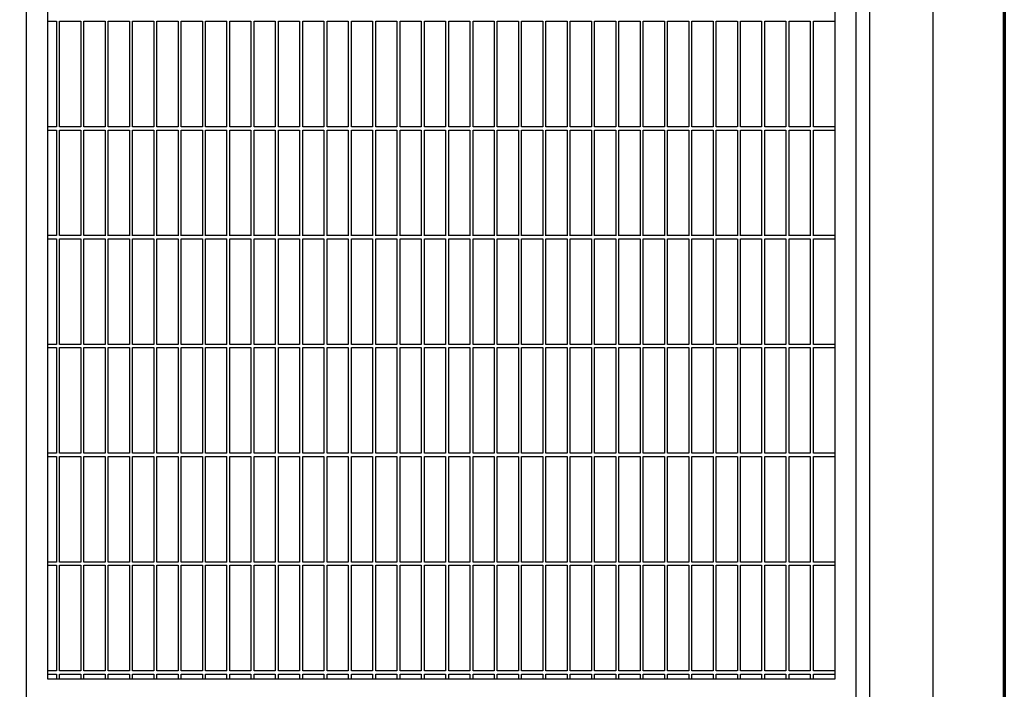
# Model space of a CAD drawing. Units: millimetres. Extents: x 0 to 420, y 0 to 297.
# Drawn here: x 53 to 146, y 165 to 228 of the extents above; entities that cross this region are included whole.
import ezdxf

# ---------------------------------------------------------------- set-up
doc = ezdxf.new("R2010")
doc.units = ezdxf.units.MM
doc.layers.add('1', color=7, linetype='Continuous', true_color=0xffffff)
doc.styles.add('Arial', font='Arial')
doc.dimstyles.get("Standard").update_dxf_attribs({"dimtxt": 0.18, "dimasz": 0.18, "dimexe": 0.18, "dimexo": 0.0625, "dimgap": 0.09, "dimtad": 0, "dimtih": 1, "dimtoh": 1, "dimdec": 4, "dimzin": 0, "dimdsep": 46, "dimtxsty": 'Standard', "dimcen": 0.09, "dimadec": 0, "dimazin": 0, "dimtfac": 1, "dimtdec": 4, "dimtofl": 0, "dimtmove": 0, "dimatfit": 3, "dimfxl": 1, "dimtolj": 1, "dimtzin": 0, "dimarcsym": 0})

# ---------------------------------------------------------------- blocks, each defined once
blk = doc.blocks.new('_U9')
at = {"layer": '1', "color": 4, "lineweight": 35}
for p, q in [((53.937464, 253.654599), (41.145592, 253.654599)), ((43.145592, 73.654599), (43.145592, 253.654599)), ((53.937464, 73.654599), (41.145592, 73.654599))]:
    blk.add_line(p, q, dxfattribs=at)
at = {"layer": '1', "color": 4, "lineweight": 70}
for points in [[(43.145592, 253.654599), (44.083414, 250.154602), (42.207769, 250.154595)], [(43.145592, 73.654599), (42.207769, 77.154595), (44.083414, 77.154602)]]:
    blk.add_solid(points, dxfattribs=at)
at = {"layer": '1', "color": 4, "linetype": 'Continuous', "lineweight": 13, "insert": (42.617227, 121.091896), "char_height": 3.5, "attachment_point": 7, "rotation": 90, "line_spacing_factor": 1.047437, "style": 'Arial'}
blk.add_mtext('\\fArial|b0|i0;\\W1.0000;1800', dxfattribs=at)

msp = doc.modelspace()

# ---------------------------------------------------------------- linework, layer by layer
at = {"layer": '1', "color": 8, "linetype": 'Continuous', "lineweight": 70}
msp.add_line((146.437464, 268.628701), (146.437464, 52.328701), dxfattribs=at)
at = {"layer": '1', "color": 7, "linetype": 'Continuous', "lineweight": 25}
for p, q in [((133.687464, 258.258669), (133.687464, 63.658669)), ((139.687464, 258.258669), (139.687464, 63.658669)), ((53.937464, 253.654599), (53.937464, 73.654599)), ((132.437464, 73.654599), (132.437464, 253.654599)), ((55.937464, 251.654599), (55.937464, 165.654599)), ((130.437464, 165.654599), (130.437464, 251.654599)), ((55.937464, 227.904599), (56.788393, 227.904599)), ((56.787464, 227.903817), (56.787464, 217.90363)), ((57.087464, 217.90363), (57.087464, 227.903817)), ((57.087558, 227.904599), (59.088581, 227.904599)), ((59.087464, 227.903817), (59.087464, 217.90363)), ((59.387464, 217.90363), (59.387464, 227.903817)), ((59.387745, 227.904599), (61.387604, 227.904599)), ((61.387464, 227.902849), (61.387464, 217.903849)), ((61.687464, 217.903849), (61.687464, 227.902849)), ((61.687933, 227.904599), (63.687792, 227.904599)), ((63.687464, 227.902849), (63.687464, 217.903849)), ((63.987464, 217.903849), (63.987464, 227.902849)), ((63.98812, 227.904599), (65.987979, 227.904599)), ((65.987464, 227.902849), (65.987464, 217.903849)), ((66.287464, 217.903849), (66.287464, 227.902849)), ((66.288308, 227.904599), (68.288167, 227.904599)), ((68.287464, 227.902849), (68.287464, 217.903849)), ((68.587464, 217.903849), (68.587464, 227.902849)), ((68.588495, 227.904599), (70.588354, 227.904599)), ((70.587464, 227.902849), (70.587464, 217.903849)), ((70.887464, 217.903849), (70.887464, 227.902849)), ((70.887518, 227.904599), (72.888542, 227.904599)), ((72.887464, 227.902849), (72.887464, 217.903849)), ((73.187464, 217.903849), (73.187464, 227.902849)), ((73.187706, 227.904599), (75.187565, 227.904599)), ((75.187464, 227.902849), (75.187464, 217.903849)), ((75.487464, 217.903849), (75.487464, 227.902849)), ((75.487893, 227.904599), (77.487753, 227.904599)), ((77.487464, 227.902849), (77.487464, 217.903849)), ((77.787464, 217.903849), (77.787464, 227.902849)), ((77.788081, 227.904599), (79.78794, 227.904599)), ((79.787464, 227.902849), (79.787464, 217.903849)), ((80.087464, 217.903849), (80.087464, 227.902849)), ((80.088268, 227.904599), (82.088128, 227.904599)), ((82.087464, 227.902849), (82.087464, 217.903849)), ((82.387464, 217.903849), (82.387464, 227.902849)), ((82.388456, 227.904599), (84.388315, 227.904599)), ((84.387464, 227.902849), (84.387464, 217.903849)), ((84.687464, 217.903849), (84.687464, 227.902849)), ((84.687479, 227.904599), (86.688503, 227.904599)), ((86.687464, 227.902849), (86.687464, 217.903849)), ((86.987464, 217.903849), (86.987464, 227.902849)), ((86.987667, 227.904599), (88.987526, 227.904599)), ((88.987464, 227.902849), (88.987464, 217.903849)), ((89.287464, 217.903849), (89.287464, 227.902849)), ((89.287854, 227.904599), (91.287714, 227.904599)), ((91.287464, 227.902849), (91.287464, 217.903849)), ((91.587464, 217.903849), (91.587464, 227.902849)), ((91.588042, 227.904599), (93.586737, 227.904599)), ((93.587464, 227.902849), (93.587464, 217.903849)), ((93.887065, 227.904599), (95.886925, 227.904599)), ((93.887464, 217.903849), (93.887464, 227.902849)), ((95.887464, 227.902849), (95.887464, 217.903849)), ((96.187253, 227.904599), (98.187112, 227.904599)), ((96.187464, 217.903849), (96.187464, 227.902849)), ((98.187464, 227.902849), (98.187464, 217.903849)), ((98.48744, 227.904599), (100.4873, 227.904599)), ((98.487464, 217.903849), (98.487464, 227.902849)), ((100.487464, 227.902849), (100.487464, 217.903849)), ((100.786464, 227.904599), (102.786323, 227.904599)), ((100.787464, 217.903849), (100.787464, 227.902849)), ((102.787464, 227.902849), (102.787464, 217.903849)), ((103.086651, 227.904599), (105.086511, 227.904599)), ((103.087464, 217.903849), (103.087464, 227.902849)), ((105.087464, 227.902849), (105.087464, 217.903849)), ((105.386839, 227.904599), (107.386698, 227.904599)), ((105.387464, 217.903849), (105.387464, 227.902849)), ((107.387464, 227.902849), (107.387464, 217.903849)), ((107.687026, 227.904599), (109.686886, 227.904599)), ((107.687464, 217.903849), (107.687464, 227.902849)), ((109.687464, 227.902849), (109.687464, 217.903849)), ((109.987214, 227.904599), (111.987073, 227.904599)), ((109.987464, 217.903849), (109.987464, 227.902849)), ((111.987464, 227.902849), (111.987464, 217.903849)), ((112.287401, 227.904599), (114.287261, 227.904599)), ((112.287464, 217.903849), (112.287464, 227.902849)), ((114.287464, 227.902849), (114.287464, 217.903849)), ((114.586425, 227.904599), (116.587448, 227.904599)), ((114.587464, 217.903849), (114.587464, 227.902849)), ((116.587464, 227.902849), (116.587464, 217.903849)), ((116.886612, 227.904599), (118.886472, 227.904599)), ((116.887464, 217.903849), (116.887464, 227.902849)), ((118.887464, 227.902849), (118.887464, 217.903849)), ((119.1868, 227.904599), (121.186659, 227.904599)), ((119.187464, 217.903849), (119.187464, 227.902849)), ((121.187464, 227.902849), (121.187464, 217.903849)), ((121.486987, 227.904599), (123.486847, 227.904599)), ((121.487464, 217.903849), (121.487464, 227.902849)), ((123.487464, 227.902849), (123.487464, 217.903849)), ((123.787175, 227.904599), (125.787034, 227.904599)), ((123.787464, 217.903849), (123.787464, 227.902849)), ((125.787464, 227.902849), (125.787464, 217.903849)), ((126.087362, 227.904599), (128.087222, 227.904599)), ((126.087464, 217.903849), (126.087464, 227.902849)), ((128.087464, 227.902849), (128.087464, 217.903849)), ((128.386386, 227.904599), (130.437464, 227.904599)), ((128.387464, 217.903849), (128.387464, 227.902849)), ((56.788393, 217.904599), (55.937464, 217.904599)), ((55.937464, 217.604599), (56.788393, 217.604599)), ((56.787464, 217.603974), (56.787464, 207.60513)), ((57.087464, 207.60513), (57.087464, 217.603974)), ((59.088581, 217.904599), (57.087558, 217.904599)), ((57.087558, 217.604599), (59.088581, 217.604599)), ((59.087464, 217.603974), (59.087464, 207.60513)), ((59.387464, 207.60513), (59.387464, 217.603974)), ((61.387604, 217.904599), (59.387745, 217.904599)), ((59.387745, 217.604599), (61.387604, 217.604599)), ((61.387464, 217.604099), (61.387464, 207.602349)), ((61.687464, 207.602349), (61.687464, 217.604099)), ((63.687792, 217.904599), (61.687933, 217.904599)), ((61.687933, 217.604599), (63.687792, 217.604599)), ((63.687464, 217.604099), (63.687464, 207.602349)), ((63.987464, 207.602349), (63.987464, 217.604099)), ((65.987979, 217.904599), (63.98812, 217.904599)), ((63.98812, 217.604599), (65.987979, 217.604599)), ((65.987464, 217.604099), (65.987464, 207.602349)), ((66.287464, 207.602349), (66.287464, 217.604099)), ((68.288167, 217.904599), (66.288308, 217.904599)), ((66.288308, 217.604599), (68.288167, 217.604599)), ((68.287464, 217.604099), (68.287464, 207.602349)), ((68.587464, 207.602349), (68.587464, 217.604099)), ((70.588354, 217.904599), (68.588495, 217.904599)), ((68.588495, 217.604599), (70.588354, 217.604599)), ((70.587464, 217.604099), (70.587464, 207.602349)), ((70.887464, 207.602349), (70.887464, 217.604099)), ((72.888542, 217.904599), (70.887518, 217.904599)), ((70.887518, 217.604599), (72.888542, 217.604599)), ((72.887464, 217.604099), (72.887464, 207.602349)), ((73.187464, 207.602349), (73.187464, 217.604099)), ((75.187565, 217.904599), (73.187706, 217.904599)), ((73.187706, 217.604599), (75.187565, 217.604599)), ((75.187464, 217.604099), (75.187464, 207.602349)), ((75.487464, 207.602349), (75.487464, 217.604099)), ((77.487753, 217.904599), (75.487893, 217.904599)), ((75.487893, 217.604599), (77.487753, 217.604599)), ((77.487464, 217.604099), (77.487464, 207.602349)), ((77.787464, 207.602349), (77.787464, 217.604099)), ((79.78794, 217.904599), (77.788081, 217.904599)), ((77.788081, 217.604599), (79.78794, 217.604599)), ((79.787464, 217.604099), (79.787464, 207.602349)), ((80.087464, 207.602349), (80.087464, 217.604099)), ((82.088128, 217.904599), (80.088268, 217.904599)), ((80.088268, 217.604599), (82.088128, 217.604599)), ((82.087464, 217.604099), (82.087464, 207.602349)), ((82.387464, 207.602349), (82.387464, 217.604099)), ((84.388315, 217.904599), (82.388456, 217.904599)), ((82.388456, 217.604599), (84.388315, 217.604599)), ((84.387464, 217.604099), (84.387464, 207.602349)), ((84.687464, 207.602349), (84.687464, 217.604099)), ((86.688503, 217.904599), (84.687479, 217.904599)), ((84.687479, 217.604599), (86.688503, 217.604599)), ((86.687464, 217.604099), (86.687464, 207.602349)), ((86.987464, 207.602349), (86.987464, 217.604099)), ((88.987526, 217.904599), (86.987667, 217.904599)), ((86.987667, 217.604599), (88.987526, 217.604599)), ((88.987464, 217.604099), (88.987464, 207.602349)), ((89.287464, 207.602349), (89.287464, 217.604099)), ((91.287714, 217.904599), (89.287854, 217.904599)), ((89.287854, 217.604599), (91.287714, 217.604599)), ((91.287464, 217.604099), (91.287464, 207.602349)), ((91.587464, 207.602349), (91.587464, 217.604099)), ((93.586737, 217.904599), (91.588042, 217.904599)), ((91.588042, 217.604599), (93.586737, 217.604599)), ((93.587464, 217.604099), (93.587464, 207.602349)), ((95.886925, 217.904599), (93.887065, 217.904599)), ((93.887065, 217.604599), (95.886925, 217.604599)), ((93.887464, 207.602349), (93.887464, 217.604099)), ((95.887464, 217.604099), (95.887464, 207.602349)), ((98.187112, 217.904599), (96.187253, 217.904599)), ((96.187253, 217.604599), (98.187112, 217.604599)), ((96.187464, 207.602349), (96.187464, 217.604099)), ((98.187464, 217.604099), (98.187464, 207.602349)), ((100.4873, 217.904599), (98.48744, 217.904599)), ((98.48744, 217.604599), (100.4873, 217.604599)), ((98.487464, 207.602349), (98.487464, 217.604099)), ((100.487464, 217.604099), (100.487464, 207.602349)), ((102.786323, 217.904599), (100.786464, 217.904599)), ((100.786464, 217.604599), (102.786323, 217.604599)), ((100.787464, 207.602349), (100.787464, 217.604099)), ((102.787464, 217.604099), (102.787464, 207.602349)), ((105.086511, 217.904599), (103.086651, 217.904599)), ((103.086651, 217.604599), (105.086511, 217.604599)), ((103.087464, 207.602349), (103.087464, 217.604099)), ((105.087464, 217.604099), (105.087464, 207.602349)), ((107.386698, 217.904599), (105.386839, 217.904599)), ((105.386839, 217.604599), (107.386698, 217.604599)), ((105.387464, 207.602349), (105.387464, 217.604099)), ((107.387464, 217.604099), (107.387464, 207.602349)), ((109.686886, 217.904599), (107.687026, 217.904599)), ((107.687026, 217.604599), (109.686886, 217.604599)), ((107.687464, 207.602349), (107.687464, 217.604099)), ((109.687464, 217.604099), (109.687464, 207.602349)), ((111.987073, 217.904599), (109.987214, 217.904599)), ((109.987214, 217.604599), (111.987073, 217.604599)), ((109.987464, 207.602349), (109.987464, 217.604099)), ((111.987464, 217.604099), (111.987464, 207.602349)), ((114.287261, 217.904599), (112.287401, 217.904599)), ((112.287401, 217.604599), (114.287261, 217.604599)), ((112.287464, 207.602349), (112.287464, 217.604099)), ((114.287464, 217.604099), (114.287464, 207.602349)), ((116.587448, 217.904599), (114.586425, 217.904599)), ((114.586425, 217.604599), (116.587448, 217.604599)), ((114.587464, 207.602349), (114.587464, 217.604099)), ((116.587464, 217.604099), (116.587464, 207.602349)), ((118.886472, 217.904599), (116.886612, 217.904599)), ((116.886612, 217.604599), (118.886472, 217.604599)), ((116.887464, 207.602349), (116.887464, 217.604099)), ((118.887464, 217.604099), (118.887464, 207.602349)), ((121.186659, 217.904599), (119.1868, 217.904599)), ((119.1868, 217.604599), (121.186659, 217.604599)), ((119.187464, 207.602349), (119.187464, 217.604099)), ((121.187464, 217.604099), (121.187464, 207.602349)), ((123.486847, 217.904599), (121.486987, 217.904599)), ((121.486987, 217.604599), (123.486847, 217.604599)), ((121.487464, 207.602349), (121.487464, 217.604099)), ((123.487464, 217.604099), (123.487464, 207.602349)), ((125.787034, 217.904599), (123.787175, 217.904599)), ((123.787175, 217.604599), (125.787034, 217.604599)), ((123.787464, 207.602349), (123.787464, 217.604099)), ((125.787464, 217.604099), (125.787464, 207.602349)), ((128.087222, 217.904599), (126.087362, 217.904599)), ((126.087362, 217.604599), (128.087222, 217.604599)), ((126.087464, 207.602349), (126.087464, 217.604099)), ((128.087464, 217.604099), (128.087464, 207.602349)), ((130.437464, 217.904599), (128.386386, 217.904599)), ((128.386386, 217.604599), (130.437464, 217.604599)), ((128.387464, 207.602349), (128.387464, 217.604099)), ((56.788393, 207.604599), (55.937464, 207.604599)), ((55.937464, 207.304599), (56.788393, 207.304599)), ((56.787464, 207.305474), (56.787464, 197.305286)), ((57.087464, 197.305286), (57.087464, 207.305474)), ((59.088581, 207.604599), (57.087558, 207.604599)), ((57.087558, 207.304599), (59.088581, 207.304599)), ((59.087464, 207.305474), (59.087464, 197.305286)), ((59.387464, 197.305286), (59.387464, 207.305474)), ((61.387604, 207.604599), (59.387745, 207.604599)), ((59.387745, 207.304599), (61.387604, 207.304599)), ((61.387464, 207.302599), (61.387464, 197.303599)), ((61.687464, 197.303599), (61.687464, 207.302599)), ((63.687792, 207.604599), (61.687933, 207.604599)), ((61.687933, 207.304599), (63.687792, 207.304599)), ((63.687464, 207.302599), (63.687464, 197.303599)), ((63.987464, 197.303599), (63.987464, 207.302599)), ((65.987979, 207.604599), (63.98812, 207.604599)), ((63.98812, 207.304599), (65.987979, 207.304599)), ((65.987464, 207.302599), (65.987464, 197.303599)), ((66.287464, 197.303599), (66.287464, 207.302599)), ((68.288167, 207.604599), (66.288308, 207.604599)), ((66.288308, 207.304599), (68.288167, 207.304599)), ((68.287464, 207.302599), (68.287464, 197.303599)), ((68.587464, 197.303599), (68.587464, 207.302599)), ((70.588354, 207.604599), (68.588495, 207.604599)), ((68.588495, 207.304599), (70.588354, 207.304599)), ((70.587464, 207.302599), (70.587464, 197.303599)), ((70.887464, 197.303599), (70.887464, 207.302599)), ((72.888542, 207.604599), (70.887518, 207.604599)), ((70.887518, 207.304599), (72.888542, 207.304599)), ((72.887464, 207.302599), (72.887464, 197.303599)), ((73.187464, 197.303599), (73.187464, 207.302599)), ((75.187565, 207.604599), (73.187706, 207.604599)), ((73.187706, 207.304599), (75.187565, 207.304599)), ((75.187464, 207.302599), (75.187464, 197.303599)), ((75.487464, 197.303599), (75.487464, 207.302599)), ((77.487753, 207.604599), (75.487893, 207.604599)), ((75.487893, 207.304599), (77.487753, 207.304599)), ((77.487464, 207.302599), (77.487464, 197.303599)), ((77.787464, 197.303599), (77.787464, 207.302599)), ((79.78794, 207.604599), (77.788081, 207.604599)), ((77.788081, 207.304599), (79.78794, 207.304599)), ((79.787464, 207.302599), (79.787464, 197.303599)), ((80.087464, 197.303599), (80.087464, 207.302599)), ((82.088128, 207.604599), (80.088268, 207.604599)), ((80.088268, 207.304599), (82.088128, 207.304599)), ((82.087464, 207.302599), (82.087464, 197.303599)), ((82.387464, 197.303599), (82.387464, 207.302599)), ((84.388315, 207.604599), (82.388456, 207.604599)), ((82.388456, 207.304599), (84.388315, 207.304599)), ((84.387464, 207.302599), (84.387464, 197.303599)), ((84.687464, 197.303599), (84.687464, 207.302599)), ((86.688503, 207.604599), (84.687479, 207.604599)), ((84.687479, 207.304599), (86.688503, 207.304599)), ((86.687464, 207.302599), (86.687464, 197.303599)), ((86.987464, 197.303599), (86.987464, 207.302599)), ((88.987526, 207.604599), (86.987667, 207.604599)), ((86.987667, 207.304599), (88.987526, 207.304599)), ((88.987464, 207.302599), (88.987464, 197.303599)), ((89.287464, 197.303599), (89.287464, 207.302599)), ((91.287714, 207.604599), (89.287854, 207.604599)), ((89.287854, 207.304599), (91.287714, 207.304599)), ((91.287464, 207.302599), (91.287464, 197.303599)), ((91.587464, 197.303599), (91.587464, 207.302599)), ((93.586737, 207.604599), (91.588042, 207.604599)), ((91.588042, 207.304599), (93.586737, 207.304599)), ((93.587464, 207.302599), (93.587464, 197.303599)), ((95.886925, 207.604599), (93.887065, 207.604599)), ((93.887065, 207.304599), (95.886925, 207.304599)), ((93.887464, 197.303599), (93.887464, 207.302599)), ((95.887464, 207.302599), (95.887464, 197.303599)), ((98.187112, 207.604599), (96.187253, 207.604599)), ((96.187253, 207.304599), (98.187112, 207.304599)), ((96.187464, 197.303599), (96.187464, 207.302599)), ((98.187464, 207.302599), (98.187464, 197.303599)), ((100.4873, 207.604599), (98.48744, 207.604599)), ((98.48744, 207.304599), (100.4873, 207.304599)), ((98.487464, 197.303599), (98.487464, 207.302599)), ((100.487464, 207.302599), (100.487464, 197.303599)), ((102.786323, 207.604599), (100.786464, 207.604599)), ((100.786464, 207.304599), (102.786323, 207.304599)), ((100.787464, 197.303599), (100.787464, 207.302599)), ((102.787464, 207.302599), (102.787464, 197.303599)), ((105.086511, 207.604599), (103.086651, 207.604599)), ((103.086651, 207.304599), (105.086511, 207.304599)), ((103.087464, 197.303599), (103.087464, 207.302599)), ((105.087464, 207.302599), (105.087464, 197.303599)), ((107.386698, 207.604599), (105.386839, 207.604599)), ((105.386839, 207.304599), (107.386698, 207.304599)), ((105.387464, 197.303599), (105.387464, 207.302599)), ((107.387464, 207.302599), (107.387464, 197.303599)), ((109.686886, 207.604599), (107.687026, 207.604599)), ((107.687026, 207.304599), (109.686886, 207.304599)), ((107.687464, 197.303599), (107.687464, 207.302599)), ((109.687464, 207.302599), (109.687464, 197.303599)), ((111.987073, 207.604599), (109.987214, 207.604599)), ((109.987214, 207.304599), (111.987073, 207.304599)), ((109.987464, 197.303599), (109.987464, 207.302599)), ((111.987464, 207.302599), (111.987464, 197.303599)), ((114.287261, 207.604599), (112.287401, 207.604599)), ((112.287401, 207.304599), (114.287261, 207.304599)), ((112.287464, 197.303599), (112.287464, 207.302599)), ((114.287464, 207.302599), (114.287464, 197.303599)), ((116.587448, 207.604599), (114.586425, 207.604599)), ((114.586425, 207.304599), (116.587448, 207.304599)), ((114.587464, 197.303599), (114.587464, 207.302599)), ((116.587464, 207.302599), (116.587464, 197.303599)), ((118.886472, 207.604599), (116.886612, 207.604599)), ((116.886612, 207.304599), (118.886472, 207.304599)), ((116.887464, 197.303599), (116.887464, 207.302599)), ((118.887464, 207.302599), (118.887464, 197.303599)), ((121.186659, 207.604599), (119.1868, 207.604599)), ((119.1868, 207.304599), (121.186659, 207.304599)), ((119.187464, 197.303599), (119.187464, 207.302599)), ((121.187464, 207.302599), (121.187464, 197.303599)), ((123.486847, 207.604599), (121.486987, 207.604599)), ((121.486987, 207.304599), (123.486847, 207.304599)), ((121.487464, 197.303599), (121.487464, 207.302599)), ((123.487464, 207.302599), (123.487464, 197.303599)), ((125.787034, 207.604599), (123.787175, 207.604599)), ((123.787175, 207.304599), (125.787034, 207.304599)), ((123.787464, 197.303599), (123.787464, 207.302599)), ((125.787464, 207.302599), (125.787464, 197.303599)), ((128.087222, 207.604599), (126.087362, 207.604599)), ((126.087362, 207.304599), (128.087222, 207.304599)), ((126.087464, 197.303599), (126.087464, 207.302599)), ((128.087464, 207.302599), (128.087464, 197.303599)), ((130.437464, 207.604599), (128.386386, 207.604599)), ((128.386386, 207.304599), (130.437464, 207.304599)), ((128.387464, 197.303599), (128.387464, 207.302599)), ((56.788393, 197.304599), (55.937464, 197.304599)), ((55.937464, 197.004599), (56.788393, 197.004599)), ((56.787464, 197.00563), (56.787464, 187.005442)), ((57.087464, 187.005442), (57.087464, 197.00563)), ((59.088581, 197.304599), (57.087558, 197.304599)), ((57.087558, 197.004599), (59.088581, 197.004599)), ((59.087464, 197.00563), (59.087464, 187.005442)), ((59.387464, 187.005442), (59.387464, 197.00563)), ((61.387604, 197.304599), (59.387745, 197.304599)), ((59.387745, 197.004599), (61.387604, 197.004599)), ((61.387464, 197.003849), (61.387464, 187.002099)), ((61.687464, 187.002099), (61.687464, 197.003849)), ((63.687792, 197.304599), (61.687933, 197.304599)), ((61.687933, 197.004599), (63.687792, 197.004599)), ((63.687464, 197.003849), (63.687464, 187.002099)), ((63.987464, 187.002099), (63.987464, 197.003849)), ((65.987979, 197.304599), (63.98812, 197.304599)), ((63.98812, 197.004599), (65.987979, 197.004599)), ((65.987464, 197.003849), (65.987464, 187.002099)), ((66.287464, 187.002099), (66.287464, 197.003849)), ((68.288167, 197.304599), (66.288308, 197.304599)), ((66.288308, 197.004599), (68.288167, 197.004599)), ((68.287464, 197.003849), (68.287464, 187.002099)), ((68.587464, 187.002099), (68.587464, 197.003849)), ((70.588354, 197.304599), (68.588495, 197.304599)), ((68.588495, 197.004599), (70.588354, 197.004599)), ((70.587464, 197.003849), (70.587464, 187.002099)), ((70.887464, 187.002099), (70.887464, 197.003849)), ((72.888542, 197.304599), (70.887518, 197.304599)), ((70.887518, 197.004599), (72.888542, 197.004599)), ((72.887464, 197.003849), (72.887464, 187.002099)), ((73.187464, 187.002099), (73.187464, 197.003849)), ((75.187565, 197.304599), (73.187706, 197.304599)), ((73.187706, 197.004599), (75.187565, 197.004599)), ((75.187464, 197.003849), (75.187464, 187.002099)), ((75.487464, 187.002099), (75.487464, 197.003849)), ((77.487753, 197.304599), (75.487893, 197.304599)), ((75.487893, 197.004599), (77.487753, 197.004599)), ((77.487464, 197.003849), (77.487464, 187.002099)), ((77.787464, 187.002099), (77.787464, 197.003849)), ((79.78794, 197.304599), (77.788081, 197.304599)), ((77.788081, 197.004599), (79.78794, 197.004599)), ((79.787464, 197.003849), (79.787464, 187.002099)), ((80.087464, 187.002099), (80.087464, 197.003849)), ((82.088128, 197.304599), (80.088268, 197.304599)), ((80.088268, 197.004599), (82.088128, 197.004599)), ((82.087464, 197.003849), (82.087464, 187.002099)), ((82.387464, 187.002099), (82.387464, 197.003849)), ((84.388315, 197.304599), (82.388456, 197.304599)), ((82.388456, 197.004599), (84.388315, 197.004599)), ((84.387464, 197.003849), (84.387464, 187.002099)), ((84.687464, 187.002099), (84.687464, 197.003849)), ((86.688503, 197.304599), (84.687479, 197.304599)), ((84.687479, 197.004599), (86.688503, 197.004599)), ((86.687464, 197.003849), (86.687464, 187.002099)), ((86.987464, 187.002099), (86.987464, 197.003849)), ((88.987526, 197.304599), (86.987667, 197.304599)), ((86.987667, 197.004599), (88.987526, 197.004599)), ((88.987464, 197.003849), (88.987464, 187.002099)), ((89.287464, 187.002099), (89.287464, 197.003849)), ((91.287714, 197.304599), (89.287854, 197.304599)), ((89.287854, 197.004599), (91.287714, 197.004599)), ((91.287464, 197.003849), (91.287464, 187.002099)), ((91.587464, 187.002099), (91.587464, 197.003849)), ((93.586737, 197.304599), (91.588042, 197.304599)), ((91.588042, 197.004599), (93.586737, 197.004599)), ((93.587464, 197.003849), (93.587464, 187.002099)), ((95.886925, 197.304599), (93.887065, 197.304599)), ((93.887065, 197.004599), (95.886925, 197.004599)), ((93.887464, 187.002099), (93.887464, 197.003849)), ((95.887464, 197.003849), (95.887464, 187.002099)), ((98.187112, 197.304599), (96.187253, 197.304599)), ((96.187253, 197.004599), (98.187112, 197.004599)), ((96.187464, 187.002099), (96.187464, 197.003849)), ((98.187464, 197.003849), (98.187464, 187.002099)), ((100.4873, 197.304599), (98.48744, 197.304599)), ((98.48744, 197.004599), (100.4873, 197.004599)), ((98.487464, 187.002099), (98.487464, 197.003849)), ((100.487464, 197.003849), (100.487464, 187.002099)), ((102.786323, 197.304599), (100.786464, 197.304599)), ((100.786464, 197.004599), (102.786323, 197.004599)), ((100.787464, 187.002099), (100.787464, 197.003849)), ((102.787464, 197.003849), (102.787464, 187.002099)), ((105.086511, 197.304599), (103.086651, 197.304599)), ((103.086651, 197.004599), (105.086511, 197.004599)), ((103.087464, 187.002099), (103.087464, 197.003849)), ((105.087464, 197.003849), (105.087464, 187.002099)), ((107.386698, 197.304599), (105.386839, 197.304599)), ((105.386839, 197.004599), (107.386698, 197.004599)), ((105.387464, 187.002099), (105.387464, 197.003849)), ((107.387464, 197.003849), (107.387464, 187.002099)), ((109.686886, 197.304599), (107.687026, 197.304599)), ((107.687026, 197.004599), (109.686886, 197.004599)), ((107.687464, 187.002099), (107.687464, 197.003849)), ((109.687464, 197.003849), (109.687464, 187.002099)), ((111.987073, 197.304599), (109.987214, 197.304599)), ((109.987214, 197.004599), (111.987073, 197.004599)), ((109.987464, 187.002099), (109.987464, 197.003849)), ((111.987464, 197.003849), (111.987464, 187.002099)), ((114.287261, 197.304599), (112.287401, 197.304599)), ((112.287401, 197.004599), (114.287261, 197.004599)), ((112.287464, 187.002099), (112.287464, 197.003849)), ((114.287464, 197.003849), (114.287464, 187.002099)), ((116.587448, 197.304599), (114.586425, 197.304599)), ((114.586425, 197.004599), (116.587448, 197.004599)), ((114.587464, 187.002099), (114.587464, 197.003849)), ((116.587464, 197.003849), (116.587464, 187.002099)), ((118.886472, 197.304599), (116.886612, 197.304599)), ((116.886612, 197.004599), (118.886472, 197.004599)), ((116.887464, 187.002099), (116.887464, 197.003849)), ((118.887464, 197.003849), (118.887464, 187.002099)), ((121.186659, 197.304599), (119.1868, 197.304599)), ((119.1868, 197.004599), (121.186659, 197.004599)), ((119.187464, 187.002099), (119.187464, 197.003849)), ((121.187464, 197.003849), (121.187464, 187.002099)), ((123.486847, 197.304599), (121.486987, 197.304599)), ((121.486987, 197.004599), (123.486847, 197.004599)), ((121.487464, 187.002099), (121.487464, 197.003849)), ((123.487464, 197.003849), (123.487464, 187.002099)), ((125.787034, 197.304599), (123.787175, 197.304599)), ((123.787175, 197.004599), (125.787034, 197.004599)), ((123.787464, 187.002099), (123.787464, 197.003849)), ((125.787464, 197.003849), (125.787464, 187.002099)), ((128.087222, 197.304599), (126.087362, 197.304599)), ((126.087362, 197.004599), (128.087222, 197.004599)), ((126.087464, 187.002099), (126.087464, 197.003849)), ((128.087464, 197.003849), (128.087464, 187.002099)), ((130.437464, 197.304599), (128.386386, 197.304599)), ((128.386386, 197.004599), (130.437464, 197.004599)), ((128.387464, 187.002099), (128.387464, 197.003849)), ((56.788393, 187.004599), (55.937464, 187.004599)), ((55.937464, 186.704599), (56.788393, 186.704599)), ((56.787464, 186.705786), (56.787464, 176.705599)), ((57.087464, 176.705599), (57.087464, 186.705786)), ((59.088581, 187.004599), (57.087558, 187.004599)), ((57.087558, 186.704599), (59.088581, 186.704599)), ((59.087464, 186.705786), (59.087464, 176.705599)), ((59.387464, 176.705599), (59.387464, 186.705786)), ((61.387604, 187.004599), (59.387745, 187.004599)), ((59.387745, 186.704599), (61.387604, 186.704599)), ((61.387464, 186.702349), (61.387464, 176.703349)), ((61.687464, 176.703349), (61.687464, 186.702349)), ((63.687792, 187.004599), (61.687933, 187.004599)), ((61.687933, 186.704599), (63.687792, 186.704599)), ((63.687464, 186.702349), (63.687464, 176.703349)), ((63.987464, 176.703349), (63.987464, 186.702349)), ((65.987979, 187.004599), (63.98812, 187.004599)), ((63.98812, 186.704599), (65.987979, 186.704599)), ((65.987464, 186.702349), (65.987464, 176.703349)), ((66.287464, 176.703349), (66.287464, 186.702349)), ((68.288167, 187.004599), (66.288308, 187.004599)), ((66.288308, 186.704599), (68.288167, 186.704599)), ((68.287464, 186.702349), (68.287464, 176.703349)), ((68.587464, 176.703349), (68.587464, 186.702349)), ((70.588354, 187.004599), (68.588495, 187.004599)), ((68.588495, 186.704599), (70.588354, 186.704599)), ((70.587464, 186.702349), (70.587464, 176.703349)), ((70.887464, 176.703349), (70.887464, 186.702349)), ((72.888542, 187.004599), (70.887518, 187.004599)), ((70.887518, 186.704599), (72.888542, 186.704599)), ((72.887464, 186.702349), (72.887464, 176.703349)), ((73.187464, 176.703349), (73.187464, 186.702349)), ((75.187565, 187.004599), (73.187706, 187.004599)), ((73.187706, 186.704599), (75.187565, 186.704599)), ((75.187464, 186.702349), (75.187464, 176.703349)), ((75.487464, 176.703349), (75.487464, 186.702349)), ((77.487753, 187.004599), (75.487893, 187.004599)), ((75.487893, 186.704599), (77.487753, 186.704599)), ((77.487464, 186.702349), (77.487464, 176.703349)), ((77.787464, 176.703349), (77.787464, 186.702349)), ((79.78794, 187.004599), (77.788081, 187.004599)), ((77.788081, 186.704599), (79.78794, 186.704599)), ((79.787464, 186.702349), (79.787464, 176.703349)), ((80.087464, 176.703349), (80.087464, 186.702349)), ((82.088128, 187.004599), (80.088268, 187.004599)), ((80.088268, 186.704599), (82.088128, 186.704599)), ((82.087464, 186.702349), (82.087464, 176.703349)), ((82.387464, 176.703349), (82.387464, 186.702349)), ((84.388315, 187.004599), (82.388456, 187.004599)), ((82.388456, 186.704599), (84.388315, 186.704599)), ((84.387464, 186.702349), (84.387464, 176.703349)), ((84.687464, 176.703349), (84.687464, 186.702349)), ((86.688503, 187.004599), (84.687479, 187.004599)), ((84.687479, 186.704599), (86.688503, 186.704599)), ((86.687464, 186.702349), (86.687464, 176.703349)), ((86.987464, 176.703349), (86.987464, 186.702349)), ((88.987526, 187.004599), (86.987667, 187.004599)), ((86.987667, 186.704599), (88.987526, 186.704599)), ((88.987464, 186.702349), (88.987464, 176.703349)), ((89.287464, 176.703349), (89.287464, 186.702349)), ((91.287714, 187.004599), (89.287854, 187.004599)), ((89.287854, 186.704599), (91.287714, 186.704599)), ((91.287464, 186.702349), (91.287464, 176.703349)), ((91.587464, 176.703349), (91.587464, 186.702349)), ((93.586737, 187.004599), (91.588042, 187.004599)), ((91.588042, 186.704599), (93.586737, 186.704599)), ((93.587464, 186.702349), (93.587464, 176.703349)), ((95.886925, 187.004599), (93.887065, 187.004599)), ((93.887065, 186.704599), (95.886925, 186.704599)), ((93.887464, 176.703349), (93.887464, 186.702349)), ((95.887464, 186.702349), (95.887464, 176.703349)), ((98.187112, 187.004599), (96.187253, 187.004599)), ((96.187253, 186.704599), (98.187112, 186.704599)), ((96.187464, 176.703349), (96.187464, 186.702349)), ((98.187464, 186.702349), (98.187464, 176.703349)), ((100.4873, 187.004599), (98.48744, 187.004599)), ((98.48744, 186.704599), (100.4873, 186.704599)), ((98.487464, 176.703349), (98.487464, 186.702349)), ((100.487464, 186.702349), (100.487464, 176.703349)), ((102.786323, 187.004599), (100.786464, 187.004599)), ((100.786464, 186.704599), (102.786323, 186.704599)), ((100.787464, 176.703349), (100.787464, 186.702349)), ((102.787464, 186.702349), (102.787464, 176.703349)), ((105.086511, 187.004599), (103.086651, 187.004599)), ((103.086651, 186.704599), (105.086511, 186.704599)), ((103.087464, 176.703349), (103.087464, 186.702349)), ((105.087464, 186.702349), (105.087464, 176.703349)), ((107.386698, 187.004599), (105.386839, 187.004599)), ((105.386839, 186.704599), (107.386698, 186.704599)), ((105.387464, 176.703349), (105.387464, 186.702349)), ((107.387464, 186.702349), (107.387464, 176.703349)), ((109.686886, 187.004599), (107.687026, 187.004599)), ((107.687026, 186.704599), (109.686886, 186.704599)), ((107.687464, 176.703349), (107.687464, 186.702349)), ((109.687464, 186.702349), (109.687464, 176.703349)), ((111.987073, 187.004599), (109.987214, 187.004599)), ((109.987214, 186.704599), (111.987073, 186.704599)), ((109.987464, 176.703349), (109.987464, 186.702349)), ((111.987464, 186.702349), (111.987464, 176.703349)), ((114.287261, 187.004599), (112.287401, 187.004599)), ((112.287401, 186.704599), (114.287261, 186.704599)), ((112.287464, 176.703349), (112.287464, 186.702349)), ((114.287464, 186.702349), (114.287464, 176.703349)), ((116.587448, 187.004599), (114.586425, 187.004599)), ((114.586425, 186.704599), (116.587448, 186.704599)), ((114.587464, 176.703349), (114.587464, 186.702349)), ((116.587464, 186.702349), (116.587464, 176.703349)), ((118.886472, 187.004599), (116.886612, 187.004599)), ((116.886612, 186.704599), (118.886472, 186.704599)), ((116.887464, 176.703349), (116.887464, 186.702349)), ((118.887464, 186.702349), (118.887464, 176.703349)), ((121.186659, 187.004599), (119.1868, 187.004599)), ((119.1868, 186.704599), (121.186659, 186.704599)), ((119.187464, 176.703349), (119.187464, 186.702349)), ((121.187464, 186.702349), (121.187464, 176.703349)), ((123.486847, 187.004599), (121.486987, 187.004599)), ((121.486987, 186.704599), (123.486847, 186.704599)), ((121.487464, 176.703349), (121.487464, 186.702349)), ((123.487464, 186.702349), (123.487464, 176.703349)), ((125.787034, 187.004599), (123.787175, 187.004599)), ((123.787175, 186.704599), (125.787034, 186.704599)), ((123.787464, 176.703349), (123.787464, 186.702349)), ((125.787464, 186.702349), (125.787464, 176.703349)), ((128.087222, 187.004599), (126.087362, 187.004599)), ((126.087362, 186.704599), (128.087222, 186.704599)), ((126.087464, 176.703349), (126.087464, 186.702349)), ((128.087464, 186.702349), (128.087464, 176.703349)), ((130.437464, 187.004599), (128.386386, 187.004599)), ((128.386386, 186.704599), (130.437464, 186.704599)), ((128.387464, 176.703349), (128.387464, 186.702349)), ((56.788393, 176.704599), (55.937464, 176.704599)), ((55.937464, 176.404599), (56.788393, 176.404599)), ((56.787464, 176.404599), (56.787464, 166.405755)), ((57.087464, 166.405755), (57.087464, 176.404599)), ((59.088581, 176.704599), (57.087558, 176.704599)), ((57.087558, 176.404599), (59.088581, 176.404599)), ((59.087464, 176.404599), (59.087464, 166.405755)), ((59.387464, 166.405755), (59.387464, 176.404599)), ((61.387604, 176.704599), (59.387745, 176.704599)), ((59.387745, 176.404599), (61.387604, 176.404599)), ((61.387464, 176.403599), (61.387464, 166.401849)), ((61.687464, 166.404599), (61.687464, 176.403599)), ((63.687792, 176.704599), (61.687933, 176.704599)), ((61.687933, 176.404599), (63.687792, 176.404599)), ((63.687464, 176.403599), (63.687464, 166.401849)), ((63.987464, 166.404599), (63.987464, 176.403599)), ((65.987979, 176.704599), (63.98812, 176.704599)), ((63.98812, 176.404599), (65.987979, 176.404599)), ((65.987464, 176.403599), (65.987464, 166.401849)), ((66.287464, 166.404599), (66.287464, 176.403599)), ((68.288167, 176.704599), (66.288308, 176.704599)), ((66.288308, 176.404599), (68.288167, 176.404599)), ((68.287464, 176.403599), (68.287464, 166.401849)), ((68.587464, 166.404599), (68.587464, 176.403599)), ((70.588354, 176.704599), (68.588495, 176.704599)), ((68.588495, 176.404599), (70.588354, 176.404599)), ((70.587464, 176.403599), (70.587464, 166.401849)), ((70.887464, 166.404599), (70.887464, 176.403599)), ((72.888542, 176.704599), (70.887518, 176.704599)), ((70.887518, 176.404599), (72.888542, 176.404599)), ((72.887464, 176.403599), (72.887464, 166.401849)), ((73.187464, 166.404599), (73.187464, 176.403599)), ((75.187565, 176.704599), (73.187706, 176.704599)), ((73.187706, 176.404599), (75.187565, 176.404599)), ((75.187464, 176.403599), (75.187464, 166.401849)), ((75.487464, 166.404599), (75.487464, 176.403599)), ((77.487753, 176.704599), (75.487893, 176.704599)), ((75.487893, 176.404599), (77.487753, 176.404599)), ((77.487464, 176.403599), (77.487464, 166.401849)), ((77.787464, 166.404599), (77.787464, 176.403599)), ((79.78794, 176.704599), (77.788081, 176.704599)), ((77.788081, 176.404599), (79.78794, 176.404599)), ((79.787464, 176.403599), (79.787464, 166.401849)), ((80.087464, 166.404599), (80.087464, 176.403599)), ((82.088128, 176.704599), (80.088268, 176.704599)), ((80.088268, 176.404599), (82.088128, 176.404599)), ((82.087464, 176.403599), (82.087464, 166.401849)), ((82.387464, 166.404599), (82.387464, 176.403599)), ((84.388315, 176.704599), (82.388456, 176.704599)), ((82.388456, 176.404599), (84.388315, 176.404599)), ((84.387464, 176.403599), (84.387464, 166.401849)), ((84.687464, 166.404599), (84.687464, 176.403599)), ((86.688503, 176.704599), (84.687479, 176.704599)), ((84.687479, 176.404599), (86.688503, 176.404599)), ((86.687464, 176.403599), (86.687464, 166.401849)), ((86.987464, 166.404599), (86.987464, 176.403599)), ((88.987526, 176.704599), (86.987667, 176.704599)), ((86.987667, 176.404599), (88.987526, 176.404599)), ((88.987464, 176.403599), (88.987464, 166.401849)), ((89.287464, 166.404599), (89.287464, 176.403599)), ((91.287714, 176.704599), (89.287854, 176.704599)), ((89.287854, 176.404599), (91.287714, 176.404599)), ((91.287464, 176.403599), (91.287464, 166.401849)), ((91.587464, 166.404599), (91.587464, 176.403599)), ((93.586737, 176.704599), (91.588042, 176.704599)), ((91.588042, 176.404599), (93.586737, 176.404599)), ((93.587464, 176.403599), (93.587464, 166.401849)), ((95.886925, 176.704599), (93.887065, 176.704599)), ((93.887065, 176.404599), (95.886925, 176.404599)), ((93.887464, 166.404599), (93.887464, 176.403599)), ((95.887464, 176.403599), (95.887464, 166.401849)), ((98.187112, 176.704599), (96.187253, 176.704599)), ((96.187253, 176.404599), (98.187112, 176.404599)), ((96.187464, 166.404599), (96.187464, 176.403599)), ((98.187464, 176.403599), (98.187464, 166.401849)), ((100.4873, 176.704599), (98.48744, 176.704599)), ((98.48744, 176.404599), (100.4873, 176.404599)), ((98.487464, 166.404599), (98.487464, 176.403599)), ((100.487464, 176.403599), (100.487464, 166.401849)), ((102.786323, 176.704599), (100.786464, 176.704599)), ((100.786464, 176.404599), (102.786323, 176.404599)), ((100.787464, 166.404599), (100.787464, 176.403599)), ((102.787464, 176.403599), (102.787464, 166.401849)), ((105.086511, 176.704599), (103.086651, 176.704599)), ((103.086651, 176.404599), (105.086511, 176.404599)), ((103.087464, 166.404599), (103.087464, 176.403599)), ((105.087464, 176.403599), (105.087464, 166.401849)), ((107.386698, 176.704599), (105.386839, 176.704599)), ((105.386839, 176.404599), (107.386698, 176.404599)), ((105.387464, 166.404599), (105.387464, 176.403599)), ((107.387464, 176.403599), (107.387464, 166.401849)), ((109.686886, 176.704599), (107.687026, 176.704599)), ((107.687026, 176.404599), (109.686886, 176.404599)), ((107.687464, 166.404599), (107.687464, 176.403599)), ((109.687464, 176.403599), (109.687464, 166.401849)), ((111.987073, 176.704599), (109.987214, 176.704599)), ((109.987214, 176.404599), (111.987073, 176.404599)), ((109.987464, 166.404599), (109.987464, 176.403599)), ((111.987464, 176.403599), (111.987464, 166.401849)), ((114.287261, 176.704599), (112.287401, 176.704599)), ((112.287401, 176.404599), (114.287261, 176.404599)), ((112.287464, 166.404599), (112.287464, 176.403599)), ((114.287464, 176.403599), (114.287464, 166.401849)), ((116.587448, 176.704599), (114.586425, 176.704599)), ((114.586425, 176.404599), (116.587448, 176.404599)), ((114.587464, 166.404599), (114.587464, 176.403599)), ((116.587464, 176.403599), (116.587464, 166.401849)), ((118.886472, 176.704599), (116.886612, 176.704599)), ((116.886612, 176.404599), (118.886472, 176.404599)), ((116.887464, 166.404599), (116.887464, 176.403599)), ((118.887464, 176.403599), (118.887464, 166.401849)), ((121.186659, 176.704599), (119.1868, 176.704599)), ((119.1868, 176.404599), (121.186659, 176.404599)), ((119.187464, 166.404599), (119.187464, 176.403599)), ((121.187464, 176.403599), (121.187464, 166.401849)), ((123.486847, 176.704599), (121.486987, 176.704599)), ((121.486987, 176.404599), (123.486847, 176.404599)), ((121.487464, 166.404599), (121.487464, 176.403599)), ((123.487464, 176.403599), (123.487464, 166.401849)), ((125.787034, 176.704599), (123.787175, 176.704599)), ((123.787175, 176.404599), (125.787034, 176.404599)), ((123.787464, 166.404599), (123.787464, 176.403599)), ((125.787464, 176.403599), (125.787464, 166.401849)), ((128.087222, 176.704599), (126.087362, 176.704599)), ((126.087362, 176.404599), (128.087222, 176.404599)), ((126.087464, 166.404599), (126.087464, 176.403599)), ((128.087464, 176.403599), (128.087464, 166.401849)), ((130.437464, 176.704599), (128.386386, 176.704599)), ((128.386386, 176.404599), (130.437464, 176.404599)), ((128.387464, 166.404599), (128.387464, 176.403599)), ((56.788393, 166.404599), (55.937464, 166.404599)), ((55.937464, 166.104599), (56.788393, 166.104599)), ((56.787464, 166.104755), (56.787464, 165.654599)), ((57.087464, 165.654599), (57.087464, 166.104755)), ((59.088581, 166.404599), (57.087558, 166.404599)), ((57.087558, 166.104599), (59.088581, 166.104599)), ((59.087464, 166.104755), (59.087464, 165.654599)), ((59.387464, 165.654599), (59.387464, 166.104755)), ((61.387604, 166.404599), (59.387745, 166.404599)), ((59.387745, 166.104599), (61.387604, 166.104599)), ((61.387464, 166.102099), (61.387464, 165.653849)), ((61.687464, 165.653849), (61.687464, 166.102099)), ((63.687792, 166.404599), (61.687933, 166.404599)), ((61.687933, 166.104599), (63.687792, 166.104599)), ((63.687464, 166.102099), (63.687464, 165.653849)), ((63.987464, 165.653849), (63.987464, 166.102099)), ((65.987979, 166.404599), (63.98812, 166.404599)), ((63.98812, 166.104599), (65.987979, 166.104599)), ((65.987464, 166.102099), (65.987464, 165.653849)), ((66.287464, 165.653849), (66.287464, 166.102099)), ((68.288167, 166.404599), (66.288308, 166.404599)), ((66.288308, 166.104599), (68.288167, 166.104599)), ((68.287464, 166.102099), (68.287464, 165.653849)), ((68.587464, 165.653849), (68.587464, 166.102099)), ((70.588354, 166.404599), (68.588495, 166.404599)), ((68.588495, 166.104599), (70.588354, 166.104599)), ((70.587464, 166.102099), (70.587464, 165.653849)), ((70.887464, 165.653849), (70.887464, 166.102099)), ((72.888542, 166.404599), (70.887518, 166.404599)), ((70.887518, 166.104599), (72.888542, 166.104599)), ((72.887464, 166.102099), (72.887464, 165.653849)), ((73.187464, 165.653849), (73.187464, 166.102099)), ((75.187565, 166.404599), (73.187706, 166.404599)), ((73.187706, 166.104599), (75.187565, 166.104599)), ((75.187464, 166.102099), (75.187464, 165.653849)), ((75.487464, 165.653849), (75.487464, 166.102099)), ((77.487753, 166.404599), (75.487893, 166.404599)), ((75.487893, 166.104599), (77.487753, 166.104599)), ((77.487464, 166.102099), (77.487464, 165.653849)), ((77.787464, 165.653849), (77.787464, 166.102099)), ((79.78794, 166.404599), (77.788081, 166.404599)), ((77.788081, 166.104599), (79.78794, 166.104599)), ((79.787464, 166.102099), (79.787464, 165.653849)), ((80.087464, 165.653849), (80.087464, 166.102099)), ((82.088128, 166.404599), (80.088268, 166.404599)), ((80.088268, 166.104599), (82.088128, 166.104599)), ((82.087464, 166.102099), (82.087464, 165.653849)), ((82.387464, 165.653849), (82.387464, 166.102099)), ((84.388315, 166.404599), (82.388456, 166.404599)), ((82.388456, 166.104599), (84.388315, 166.104599)), ((84.387464, 166.102099), (84.387464, 165.653849)), ((84.687464, 165.653849), (84.687464, 166.102099)), ((86.688503, 166.404599), (84.687479, 166.404599)), ((84.687479, 166.104599), (86.688503, 166.104599)), ((86.687464, 166.102099), (86.687464, 165.653849)), ((86.987464, 165.653849), (86.987464, 166.102099)), ((88.987526, 166.404599), (86.987667, 166.404599)), ((86.987667, 166.104599), (88.987526, 166.104599)), ((88.987464, 166.102099), (88.987464, 165.653849)), ((89.287464, 165.653849), (89.287464, 166.102099)), ((91.287714, 166.404599), (89.287854, 166.404599)), ((89.287854, 166.104599), (91.287714, 166.104599)), ((91.287464, 166.102099), (91.287464, 165.653849)), ((91.587464, 165.653849), (91.587464, 166.102099)), ((93.586737, 166.404599), (91.588042, 166.404599)), ((91.588042, 166.104599), (93.586737, 166.104599)), ((93.587464, 166.102099), (93.587464, 165.653849)), ((95.886925, 166.404599), (93.887065, 166.404599)), ((93.887065, 166.104599), (95.886925, 166.104599)), ((93.887464, 165.653849), (93.887464, 166.102099)), ((95.887464, 166.102099), (95.887464, 165.653849)), ((98.187112, 166.404599), (96.187253, 166.404599)), ((96.187253, 166.104599), (98.187112, 166.104599)), ((96.187464, 165.653849), (96.187464, 166.102099)), ((98.187464, 166.102099), (98.187464, 165.653849)), ((100.4873, 166.404599), (98.48744, 166.404599)), ((98.48744, 166.104599), (100.4873, 166.104599)), ((98.487464, 165.653849), (98.487464, 166.102099)), ((100.487464, 166.102099), (100.487464, 165.653849)), ((102.786323, 166.404599), (100.786464, 166.404599)), ((100.786464, 166.104599), (102.786323, 166.104599)), ((100.787464, 165.653849), (100.787464, 166.102099)), ((102.787464, 166.102099), (102.787464, 165.653849)), ((105.086511, 166.404599), (103.086651, 166.404599)), ((103.086651, 166.104599), (105.086511, 166.104599)), ((103.087464, 165.653849), (103.087464, 166.102099)), ((105.087464, 166.102099), (105.087464, 165.653849)), ((107.386698, 166.404599), (105.386839, 166.404599)), ((105.386839, 166.104599), (107.386698, 166.104599)), ((105.387464, 165.653849), (105.387464, 166.102099)), ((107.387464, 166.102099), (107.387464, 165.653849)), ((109.686886, 166.404599), (107.687026, 166.404599)), ((107.687026, 166.104599), (109.686886, 166.104599)), ((107.687464, 165.653849), (107.687464, 166.102099)), ((109.687464, 166.102099), (109.687464, 165.653849)), ((111.987073, 166.404599), (109.987214, 166.404599)), ((109.987214, 166.104599), (111.987073, 166.104599)), ((109.987464, 165.653849), (109.987464, 166.102099)), ((111.987464, 166.102099), (111.987464, 165.653849)), ((114.287261, 166.404599), (112.287401, 166.404599)), ((112.287401, 166.104599), (114.287261, 166.104599)), ((112.287464, 165.653849), (112.287464, 166.102099)), ((114.287464, 166.102099), (114.287464, 165.653849)), ((116.587448, 166.404599), (114.586425, 166.404599)), ((114.586425, 166.104599), (116.587448, 166.104599)), ((114.587464, 165.653849), (114.587464, 166.102099)), ((116.587464, 166.102099), (116.587464, 165.653849)), ((118.886472, 166.404599), (116.886612, 166.404599)), ((116.886612, 166.104599), (118.886472, 166.104599)), ((116.887464, 165.653849), (116.887464, 166.102099)), ((118.887464, 166.102099), (118.887464, 165.653849)), ((121.186659, 166.404599), (119.1868, 166.404599)), ((119.1868, 166.104599), (121.186659, 166.104599)), ((119.187464, 165.653849), (119.187464, 166.102099)), ((121.187464, 166.102099), (121.187464, 165.653849)), ((123.486847, 166.404599), (121.486987, 166.404599)), ((121.486987, 166.104599), (123.486847, 166.104599)), ((121.487464, 165.653849), (121.487464, 166.102099)), ((123.487464, 166.102099), (123.487464, 165.653849)), ((125.787034, 166.404599), (123.787175, 166.404599)), ((123.787175, 166.104599), (125.787034, 166.104599)), ((123.787464, 165.653849), (123.787464, 166.102099)), ((125.787464, 166.102099), (125.787464, 165.653849)), ((128.087222, 166.404599), (126.087362, 166.404599)), ((126.087362, 166.104599), (128.087222, 166.104599)), ((126.087464, 165.653849), (126.087464, 166.102099)), ((128.087464, 166.102099), (128.087464, 165.653849)), ((130.437464, 166.404599), (128.386386, 166.404599)), ((128.386386, 166.104599), (130.437464, 166.104599)), ((128.387464, 165.653849), (128.387464, 166.102099)), ((55.937464, 165.654599), (130.437464, 165.654599))]:
    msp.add_line(p, q, dxfattribs=at)

# ---------------------------------------------------------------- dimensions: what is measured, and where the dimension line sits
at = {"layer": '1', "color": 4, "linetype": 'Continuous', "lineweight": 13}
dim = msp.add_linear_dim(base=(43.145592, 73.654599), p1=(64.328602, 253.654599), p2=(53.937464, 73.654599), angle=90, dimstyle='Standard', override={"dimtxt": 3.5, "dimasz": 3.5, "dimexe": 2, "dimexo": 0, "dimgap": 1.75, "dimtad": 1, "dimtih": 0, "dimtoh": 0, "dimdec": 1, "dimlfac": 10, "dimzin": 8, "dimdsep": 44, "dimlunit": 2, "dimtxsty": 'Arial', "dimsah": 1, "dimse1": 0, "dimse2": 0, "dimsd1": 0, "dimsd2": 0, "dimclrd": 4, "dimclre": 4, "dimclrt": 4, "dimtol": 0, "dimtm": -0.1, "dimtfac": 1, "dimtdec": 2, "dimtofl": 1, "dimtmove": 0, "dimtzin": 8, "dimlwd": 35, "dimlwe": 35}, dxfattribs=at)
dim.commit()
dim.dimension.update_dxf_attribs({"geometry": '_U9', "text_midpoint": (43.145592, 126.198004), "dimtype": 160})

doc.saveas('drawing.dxf')
